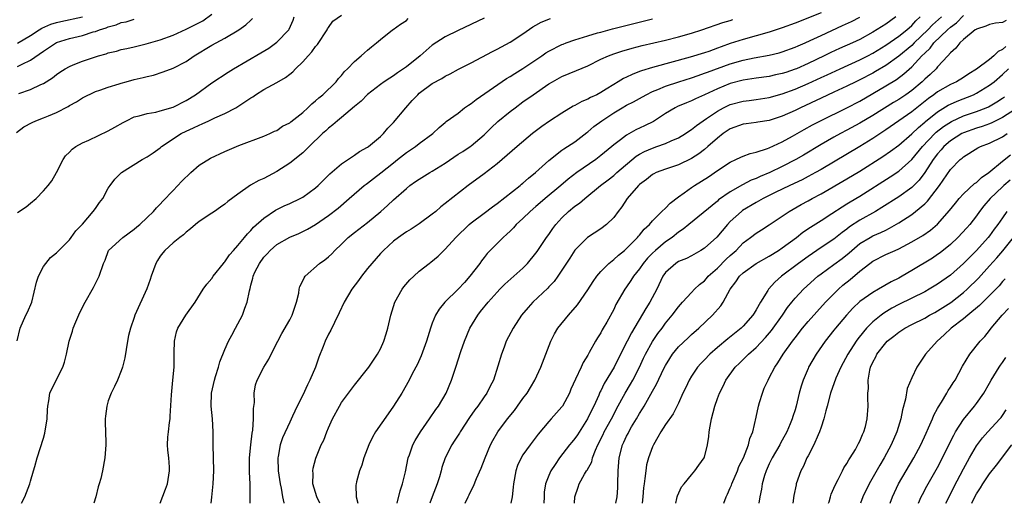
# Model space of a CAD drawing. Units: inches. Extents: x 2514000 to 2517000, y 1536000 to 1539000.
# Drawn here: x 2514667 to 2514819, y 1536000 to 1536075 of the extents above; entities that cross this region are included whole.
import ezdxf

# ---------------------------------------------------------------- set-up
doc = ezdxf.new("R2010")
doc.units = ezdxf.units.IN
doc.header["$MEASUREMENT"] = 0
doc.layers.add('LD25141536_2ft', color=62, linetype='Continuous')

msp = doc.modelspace()

# ---------------------------------------------------------------- linework, layer by layer
at = {"layer": 'LD25141536_2ft'}
for points, elevation in [([(2514666.84, 1536057.16), (2514667.96, 1536058.04), (2514669.26, 1536058.74), (2514669.83, 1536059), (2514671, 1536059.44), (2514671.76, 1536059.76), (2514673, 1536060.25), (2514674.81, 1536061.19), (2514675, 1536061.33), (2514676.07, 1536061.93), (2514677, 1536062.53), (2514679, 1536063.48), (2514679.7, 1536063.7), (2514681, 1536064.15), (2514682.66, 1536064.66), (2514683, 1536064.78), (2514683.76, 1536065), (2514685, 1536065.35), (2514686.36, 1536065.64), (2514687, 1536065.83), (2514687.97, 1536066.03), (2514689.47, 1536066.53), (2514691, 1536067.1), (2514693, 1536068.14), (2514694.26, 1536069), (2514697, 1536070.66), (2514699, 1536071.74), (2514701.13, 1536073), (2514702.23, 1536073.77), (2514703, 1536074.5), (2514703.27, 1536074.73)], 6734), ([(2514666.95, 1536025.05), (2514667.4, 1536027), (2514668.29, 1536029), (2514668.52, 1536029.48), (2514669.18, 1536031), (2514669.91, 1536034.09), (2514670.2, 1536035), (2514671, 1536036.5), (2514672.1, 1536037.9), (2514673, 1536038.62), (2514675, 1536040.64), (2514675.25, 1536041), (2514675.99, 1536042.01), (2514677, 1536043.06), (2514678.68, 1536045), (2514679, 1536045.47), (2514679.64, 1536046.36), (2514680.17, 1536047), (2514681, 1536048.59), (2514681.27, 1536049), (2514682.01, 1536049.99), (2514683.03, 1536051), (2514686.23, 1536053), (2514687, 1536053.44), (2514687.94, 1536054.06), (2514689, 1536054.83), (2514689.2, 1536055), (2514692.23, 1536057), (2514693, 1536057.37), (2514694.13, 1536057.87), (2514695, 1536058.3), (2514695.5, 1536058.5), (2514696.52, 1536059), (2514697.42, 1536059.42), (2514699, 1536060.11), (2514700.7, 1536061), (2514701, 1536061.17), (2514703, 1536062.53), (2514703.3, 1536062.7), (2514703.72, 1536063), (2514705, 1536063.83), (2514707, 1536064.9), (2514708.34, 1536065.66), (2514709, 1536066.19), (2514709.46, 1536066.54), (2514709.88, 1536067), (2514711, 1536068.07), (2514711.83, 1536069), (2514712.39, 1536069.61), (2514713, 1536070.42), (2514713.27, 1536070.73), (2514714.8, 1536073), (2514714.85, 1536073.15), (2514715, 1536073.38), (2514715.67, 1536074.33), (2514717, 1536075.26)], 6738), ([(2514667, 1536044.82), (2514668.31, 1536045.69), (2514669, 1536046.3), (2514669.87, 1536047), (2514671, 1536048.2), (2514671.7, 1536049), (2514672.27, 1536049.73), (2514673, 1536051), (2514674.02, 1536053), (2514674.4, 1536053.6), (2514675, 1536054.15), (2514675.4, 1536054.6), (2514676, 1536055), (2514677, 1536055.57), (2514678, 1536056), (2514681, 1536057.42), (2514681.99, 1536058.01), (2514683.27, 1536058.73), (2514683.8, 1536059), (2514685, 1536059.58), (2514685.74, 1536059.74), (2514687, 1536060.13), (2514688.32, 1536060.32), (2514689, 1536060.5), (2514691, 1536061.07), (2514693, 1536062.09), (2514694.48, 1536063), (2514697, 1536064.83), (2514699.51, 1536066.49), (2514700.33, 1536067), (2514704.56, 1536069.44), (2514705.8, 1536070.2), (2514707, 1536071.1), (2514708.85, 1536073), (2514708.91, 1536073.09), (2514709.52, 1536074.48), (2514709.69, 1536075)], 6736), ([(2514667, 1536070.94), (2514669, 1536072.12), (2514670.31, 1536073), (2514670.74, 1536073.26), (2514672.14, 1536073.86), (2514673, 1536074.15), (2514673.69, 1536074.31), (2514677, 1536075)], 6728), ([(2514667, 1536067.34), (2514667.72, 1536067.72), (2514669, 1536068.32), (2514671, 1536069.72), (2514671.79, 1536070.21), (2514673, 1536071.03), (2514675, 1536071.66), (2514677, 1536072.14), (2514678.68, 1536072.68), (2514679, 1536072.77), (2514679.62, 1536073), (2514680.68, 1536073.32), (2514681, 1536073.46), (2514682.22, 1536073.78), (2514683, 1536074.12), (2514683.75, 1536074.25), (2514685, 1536074.64)], 6730), ([(2514667.21, 1536063.21), (2514669, 1536063.81), (2514670.58, 1536064.58), (2514671, 1536064.75), (2514672.38, 1536065.62), (2514673, 1536066.1), (2514673.53, 1536066.47), (2514674.33, 1536067), (2514675, 1536067.37), (2514675.6, 1536067.6), (2514677, 1536068.19), (2514679, 1536068.86), (2514679.48, 1536069), (2514680.68, 1536069.32), (2514681, 1536069.44), (2514682.26, 1536069.74), (2514683, 1536069.95), (2514683.85, 1536070.15), (2514685, 1536070.39), (2514686.83, 1536070.83), (2514689, 1536071.45), (2514691, 1536072.19), (2514693, 1536073.11), (2514694.27, 1536073.73), (2514695.58, 1536074.42), (2514697, 1536075.41)], 6732), ([(2514667.58, 1536000), (2514668.1, 1536001), (2514668.88, 1536003), (2514669, 1536003.39), (2514669.44, 1536005), (2514669.66, 1536005.66), (2514670.02, 1536007), (2514671, 1536010.05), (2514671.2, 1536010.8), (2514671.55, 1536013), (2514671.61, 1536014.39), (2514671.66, 1536015), (2514671.82, 1536015.82), (2514672, 1536017), (2514672.93, 1536019), (2514673.97, 1536021), (2514674.23, 1536021.77), (2514674.55, 1536023), (2514674.97, 1536025), (2514675.47, 1536026.53), (2514675.59, 1536027), (2514675.98, 1536027.98), (2514676.59, 1536029.41), (2514677.41, 1536031), (2514678.73, 1536033.27), (2514679.59, 1536035), (2514680.27, 1536037), (2514680.49, 1536037.51), (2514681.02, 1536038.98), (2514683.22, 1536041), (2514685, 1536042.25), (2514685.38, 1536042.62), (2514685.85, 1536043), (2514687, 1536044.07), (2514687.95, 1536045), (2514688.43, 1536045.57), (2514689, 1536046.15), (2514689.39, 1536046.61), (2514691, 1536048.24), (2514692.35, 1536049.65), (2514693.74, 1536051), (2514695, 1536052.12), (2514696.79, 1536053.21), (2514699, 1536054.24), (2514701.16, 1536055.16), (2514705, 1536056.59), (2514705.92, 1536057), (2514706.64, 1536057.36), (2514707, 1536057.5), (2514707.87, 1536058.13), (2514709, 1536058.69), (2514709.16, 1536058.84), (2514711, 1536060.27), (2514711.82, 1536061), (2514712.4, 1536061.6), (2514713, 1536062.04), (2514713.49, 1536062.51), (2514714.13, 1536063), (2514716.17, 1536065), (2514716.52, 1536065.48), (2514717, 1536065.99), (2514717.44, 1536066.56), (2514717.94, 1536067), (2514719, 1536068.12), (2514720.04, 1536069), (2514720.53, 1536069.47), (2514721, 1536069.89), (2514721.6, 1536070.4), (2514722.41, 1536071), (2514723, 1536071.54), (2514724.85, 1536073), (2514724.95, 1536073.05), (2514726.11, 1536073.89), (2514727, 1536074.46), (2514727.27, 1536074.73)], 6740), ([(2514739, 1536074.82), (2514735, 1536072.92), (2514733, 1536071.94), (2514731, 1536070.63), (2514729.13, 1536069), (2514727, 1536067.31), (2514725.64, 1536066.36), (2514725, 1536065.89), (2514724.44, 1536065.56), (2514723.59, 1536065), (2514723, 1536064.57), (2514721, 1536063.02), (2514720.01, 1536061.99), (2514719, 1536061.18), (2514717, 1536059.5), (2514716.37, 1536059), (2514715.65, 1536058.35), (2514715, 1536057.86), (2514714.57, 1536057.43), (2514714.07, 1536057), (2514711.99, 1536055), (2514711.51, 1536054.49), (2514711, 1536054.03), (2514709, 1536052.45), (2514707, 1536051.17), (2514705, 1536050.1), (2514704.23, 1536049.77), (2514702.96, 1536049.04), (2514701, 1536047.69), (2514699.45, 1536046.55), (2514699, 1536046.11), (2514698.33, 1536045.67), (2514697.39, 1536045), (2514697, 1536044.74), (2514695, 1536043.45), (2514694.47, 1536043), (2514693.7, 1536042.3), (2514693, 1536041.81), (2514692.61, 1536041.39), (2514692.06, 1536041), (2514691, 1536040.18), (2514689.73, 1536039), (2514689.39, 1536038.61), (2514689, 1536038.09), (2514688.58, 1536037.42), (2514688.36, 1536037), (2514687.62, 1536035), (2514687.47, 1536034.53), (2514686.92, 1536033.08), (2514685.11, 1536029), (2514685, 1536028.66), (2514684.4, 1536027), (2514684.13, 1536025.87), (2514683.97, 1536025), (2514683.57, 1536022.43), (2514683.21, 1536021), (2514683, 1536020.43), (2514682.41, 1536019), (2514681.98, 1536018.02), (2514681.46, 1536017), (2514681, 1536015.79), (2514680.76, 1536015), (2514680.59, 1536013.41), (2514680.53, 1536013), (2514680.52, 1536012.52), (2514680.62, 1536009.38), (2514680.61, 1536009), (2514680.48, 1536007), (2514680.12, 1536005), (2514679.84, 1536003.84), (2514679.6, 1536003), (2514679.44, 1536002.56), (2514679.05, 1536001), (2514678.76, 1536000)], 6742), ([(2514689.01, 1536000), (2514689.83, 1536002.17), (2514690.11, 1536003), (2514690.33, 1536004.33), (2514690.46, 1536005), (2514690.45, 1536005.55), (2514690.33, 1536007), (2514690.19, 1536008.19), (2514690.16, 1536009), (2514690.21, 1536010.21), (2514690.28, 1536011), (2514690.45, 1536012.45), (2514690.53, 1536013), (2514690.57, 1536013.43), (2514690.74, 1536016.74), (2514690.98, 1536019), (2514691.15, 1536021), (2514691.15, 1536022.85), (2514691.18, 1536023.18), (2514691.19, 1536025), (2514691.55, 1536026.45), (2514691.73, 1536027), (2514692.99, 1536029), (2514694.42, 1536031), (2514695.66, 1536033), (2514696.23, 1536033.77), (2514697, 1536034.68), (2514697.2, 1536035), (2514698.77, 1536037), (2514698.87, 1536037.13), (2514699, 1536037.25), (2514699.71, 1536038.29), (2514700.32, 1536039), (2514701, 1536039.73), (2514702.04, 1536041), (2514702.46, 1536041.54), (2514703, 1536042.06), (2514703.43, 1536042.57), (2514705, 1536043.98), (2514706.81, 1536045.19), (2514708.15, 1536045.85), (2514709, 1536046.21), (2514710.62, 1536047), (2514711, 1536047.21), (2514713, 1536048.65), (2514713.39, 1536049), (2514714.19, 1536049.81), (2514715.21, 1536050.79), (2514717, 1536052.36), (2514719, 1536053.69), (2514719.77, 1536054.23), (2514721, 1536054.9), (2514721.14, 1536055), (2514723, 1536056.54), (2514723.47, 1536057), (2514724.14, 1536057.86), (2514725, 1536058.74), (2514726.9, 1536061), (2514727.9, 1536062.1), (2514728.75, 1536063), (2514729, 1536063.23), (2514731, 1536064.74), (2514732.49, 1536065.51), (2514733, 1536065.85), (2514733.78, 1536066.22), (2514735.07, 1536066.93), (2514737, 1536067.93), (2514740.31, 1536069.69), (2514741, 1536070.03), (2514743, 1536071.12), (2514745, 1536072.41), (2514746.54, 1536073.46), (2514747, 1536073.74), (2514747.8, 1536074.2), (2514749.23, 1536074.77)], 6744), ([(2514696.86, 1536000), (2514696.96, 1536000.96), (2514697.2, 1536003), (2514697.29, 1536005), (2514697.2, 1536009), (2514697.19, 1536011), (2514697.07, 1536013), (2514696.89, 1536015), (2514696.95, 1536017), (2514697.37, 1536019), (2514697.55, 1536019.55), (2514697.99, 1536021), (2514698.21, 1536021.79), (2514699, 1536023.7), (2514699.56, 1536025), (2514700.05, 1536025.95), (2514700.62, 1536027), (2514701, 1536027.65), (2514701.71, 1536029), (2514702.08, 1536030.08), (2514702.45, 1536031), (2514702.77, 1536032.77), (2514702.87, 1536033.13), (2514703, 1536033.66), (2514703.29, 1536034.71), (2514703.34, 1536035), (2514703.64, 1536035.64), (2514704.32, 1536037), (2514705, 1536037.95), (2514705.51, 1536038.49), (2514705.96, 1536039), (2514707, 1536039.88), (2514709, 1536041.02), (2514710.4, 1536041.6), (2514711.74, 1536042.26), (2514713, 1536042.98), (2514715, 1536044.39), (2514716.47, 1536045.53), (2514718.19, 1536047), (2514720.5, 1536049), (2514720.78, 1536049.22), (2514721, 1536049.36), (2514721.92, 1536050.08), (2514723.04, 1536050.96), (2514725, 1536052.52), (2514725.65, 1536053), (2514727, 1536054.08), (2514728.42, 1536055), (2514729, 1536055.48), (2514731.09, 1536057), (2514732.05, 1536057.95), (2514733, 1536058.71), (2514733.15, 1536058.85), (2514735, 1536060.18), (2514736, 1536061), (2514736.59, 1536061.41), (2514737, 1536061.65), (2514737.75, 1536062.25), (2514742.48, 1536065.52), (2514743, 1536065.82), (2514743.72, 1536066.28), (2514745, 1536067.05), (2514747.89, 1536069), (2514748.54, 1536069.46), (2514749, 1536069.74), (2514751, 1536070.73), (2514751.19, 1536070.81), (2514751.68, 1536071), (2514753, 1536071.46), (2514753.65, 1536071.65), (2514755, 1536072.09), (2514756.52, 1536072.52), (2514757, 1536072.67), (2514758.84, 1536073.16), (2514765, 1536074.7)], 6746), ([(2514791, 1536075.61), (2514787, 1536074.05), (2514785, 1536073.33), (2514783, 1536072.67), (2514779, 1536071.53), (2514777, 1536070.88), (2514775.6, 1536070.4), (2514775, 1536070.16), (2514773.69, 1536069.69), (2514773, 1536069.46), (2514770.8, 1536068.8), (2514765, 1536067.21), (2514763.3, 1536066.7), (2514763, 1536066.56), (2514761.86, 1536066.14), (2514761, 1536065.71), (2514760.51, 1536065.49), (2514759.71, 1536065), (2514759, 1536064.59), (2514757.84, 1536063.84), (2514757, 1536063.32), (2514756.39, 1536063), (2514755.44, 1536062.56), (2514755, 1536062.29), (2514754.06, 1536061.94), (2514753, 1536061.35), (2514752.76, 1536061.24), (2514751, 1536060.17), (2514749.08, 1536058.92), (2514747.9, 1536058.1), (2514746.46, 1536057), (2514744.11, 1536055), (2514741.8, 1536053), (2514741, 1536052.33), (2514739, 1536050.79), (2514736.56, 1536049), (2514733, 1536046.21), (2514732.31, 1536045.69), (2514731.53, 1536045), (2514731, 1536044.57), (2514729, 1536043.09), (2514727.72, 1536042.28), (2514727, 1536041.84), (2514726.51, 1536041.49), (2514725.77, 1536041), (2514725, 1536040.4), (2514723.47, 1536039), (2514723, 1536038.51), (2514721.67, 1536037), (2514721, 1536036.18), (2514720.07, 1536035), (2514719.63, 1536034.37), (2514718.59, 1536033), (2514717.38, 1536031), (2514716.64, 1536029.36), (2514715.89, 1536027.89), (2514715.33, 1536026.67), (2514715, 1536026.06), (2514714.48, 1536025), (2514714.16, 1536024.16), (2514713.48, 1536022.52), (2514712.96, 1536021), (2514712.11, 1536019), (2514711.73, 1536018.27), (2514711, 1536016.69), (2514710.15, 1536015), (2514709.45, 1536013.45), (2514709, 1536012.53), (2514707.91, 1536010.09), (2514707.55, 1536009), (2514707.23, 1536007.23), (2514707.18, 1536007), (2514707.23, 1536005), (2514707.51, 1536003), (2514707.67, 1536002.33), (2514707.89, 1536001), (2514708.07, 1536000.07), (2514708.09, 1536000)], 6750), ([(2514713.63, 1536000), (2514713.17, 1536001), (2514712.58, 1536003), (2514712.6, 1536004.6), (2514712.55, 1536005), (2514712.6, 1536005.4), (2514713.02, 1536006.98), (2514713.87, 1536009), (2514714.25, 1536009.75), (2514714.73, 1536011), (2514715, 1536011.65), (2514715.62, 1536013), (2514716.66, 1536015), (2514717, 1536015.55), (2514718.09, 1536017), (2514719, 1536018.2), (2514721, 1536020.72), (2514721.2, 1536021), (2514721.92, 1536022.08), (2514722.55, 1536023), (2514723, 1536023.84), (2514723.53, 1536025), (2514723.87, 1536026.13), (2514724.15, 1536027), (2514724.58, 1536029), (2514725.2, 1536031), (2514726.34, 1536033), (2514726.63, 1536033.37), (2514727.56, 1536034.44), (2514728.13, 1536035), (2514729, 1536035.79), (2514730.52, 1536037), (2514730.8, 1536037.2), (2514731.9, 1536038.1), (2514732.77, 1536039), (2514733, 1536039.2), (2514734.62, 1536041), (2514736.71, 1536043), (2514737, 1536043.24), (2514739, 1536044.76), (2514740.28, 1536045.72), (2514741, 1536046.23), (2514744.55, 1536049), (2514744.79, 1536049.21), (2514745, 1536049.37), (2514745.87, 1536050.13), (2514746.95, 1536051), (2514749, 1536052.84), (2514751, 1536054.43), (2514751.33, 1536054.67), (2514751.88, 1536055), (2514753, 1536055.74), (2514754.83, 1536057.17), (2514755, 1536057.29), (2514755.92, 1536058.08), (2514757.15, 1536059), (2514759, 1536060.22), (2514760.33, 1536061), (2514761, 1536061.39), (2514762.08, 1536061.92), (2514763, 1536062.42), (2514764.02, 1536063), (2514765, 1536063.48), (2514765.8, 1536063.8), (2514767, 1536064.33), (2514769.05, 1536065), (2514771, 1536065.61), (2514772.02, 1536065.98), (2514773, 1536066.3), (2514773.5, 1536066.5), (2514777, 1536067.76), (2514779, 1536068.34), (2514780.69, 1536068.69), (2514783, 1536069.1), (2514784.54, 1536069.46), (2514785, 1536069.59), (2514787, 1536070.32), (2514787.46, 1536070.54), (2514788.57, 1536071), (2514789.35, 1536071.35), (2514791, 1536072.15), (2514794.34, 1536073.66), (2514795.7, 1536074.3), (2514797, 1536074.97)], 6752), ([(2514802.54, 1536075), (2514801, 1536073.88), (2514799, 1536072.64), (2514797, 1536071.54), (2514795.85, 1536071), (2514793.87, 1536070.13), (2514792.5, 1536069.5), (2514791.51, 1536069), (2514789, 1536067.81), (2514787.19, 1536067), (2514787, 1536066.92), (2514785.55, 1536066.45), (2514785, 1536066.26), (2514783.95, 1536066.05), (2514783, 1536065.83), (2514781, 1536065.54), (2514779, 1536065.22), (2514777, 1536064.71), (2514775, 1536063.92), (2514773, 1536062.99), (2514771.63, 1536062.37), (2514771, 1536062.04), (2514770.24, 1536061.76), (2514768.84, 1536061.16), (2514768.49, 1536061), (2514767, 1536060.12), (2514765.12, 1536058.88), (2514763.78, 1536058.22), (2514762.42, 1536057.58), (2514761, 1536056.79), (2514760.06, 1536056.06), (2514759, 1536055.27), (2514758.69, 1536055), (2514757, 1536053.61), (2514756.22, 1536053), (2514753.32, 1536051), (2514752, 1536050), (2514750.83, 1536049), (2514748.44, 1536047), (2514747.67, 1536046.33), (2514747, 1536045.74), (2514746.12, 1536045), (2514745, 1536043.93), (2514743.97, 1536043), (2514743.52, 1536042.48), (2514743, 1536041.96), (2514742.52, 1536041.48), (2514741.95, 1536041), (2514739.96, 1536039), (2514739.49, 1536038.51), (2514739, 1536037.92), (2514738.6, 1536037.4), (2514738.32, 1536037), (2514736.8, 1536035), (2514735.95, 1536034.05), (2514735, 1536033.02), (2514732.93, 1536031), (2514732.05, 1536029.95), (2514731.49, 1536029), (2514731, 1536027.75), (2514730.73, 1536027), (2514730.32, 1536025.68), (2514730.13, 1536025), (2514729.27, 1536022.73), (2514728.65, 1536021.35), (2514728.47, 1536021), (2514727.87, 1536019.87), (2514727.43, 1536019), (2514726.28, 1536017), (2514725.04, 1536015), (2514724.19, 1536013.81), (2514722.24, 1536011), (2514721.78, 1536010.22), (2514721.19, 1536009), (2514720.45, 1536007), (2514720.13, 1536005.87), (2514719.78, 1536005), (2514719.32, 1536003.32), (2514719.24, 1536003), (2514719.22, 1536002.78), (2514719.26, 1536001), (2514719.52, 1536000)], 6754), ([(2514725.58, 1536000), (2514726.06, 1536001.94), (2514726.43, 1536003), (2514726.87, 1536004.87), (2514727.3, 1536007), (2514727.48, 1536007.48), (2514727.99, 1536009), (2514728.34, 1536009.66), (2514729.17, 1536011), (2514730.58, 1536013), (2514731.55, 1536014.45), (2514731.94, 1536015), (2514733.13, 1536017), (2514733.98, 1536019), (2514734.65, 1536021), (2514735.43, 1536023.43), (2514735.95, 1536025), (2514736.78, 1536027), (2514738.01, 1536029), (2514738.44, 1536029.56), (2514739.62, 1536031), (2514741, 1536032.55), (2514741.43, 1536033), (2514742.2, 1536033.8), (2514745, 1536036.28), (2514745.7, 1536037), (2514747, 1536038.57), (2514747.18, 1536038.82), (2514748.64, 1536041), (2514749, 1536041.47), (2514749.62, 1536042.38), (2514750.08, 1536043), (2514751, 1536044), (2514752.04, 1536045), (2514753, 1536045.8), (2514753.72, 1536046.28), (2514754.53, 1536047), (2514756.98, 1536049), (2514758.13, 1536049.87), (2514759, 1536050.57), (2514759.47, 1536051), (2514762.49, 1536053.51), (2514763, 1536053.82), (2514763.76, 1536054.24), (2514765, 1536054.78), (2514765.67, 1536055), (2514767, 1536055.46), (2514767.87, 1536055.87), (2514769, 1536056.34), (2514770.07, 1536057), (2514770.61, 1536057.39), (2514771, 1536057.63), (2514771.76, 1536058.24), (2514772.82, 1536059), (2514773.34, 1536059.34), (2514775, 1536060.48), (2514775.95, 1536061), (2514776.65, 1536061.35), (2514777, 1536061.5), (2514779, 1536062.02), (2514779.9, 1536062.1), (2514781, 1536062.26), (2514783, 1536062.57), (2514785, 1536063.13), (2514787, 1536063.87), (2514789, 1536064.75), (2514791, 1536065.67), (2514791.93, 1536066.07), (2514793.93, 1536067), (2514797, 1536068.37), (2514798.25, 1536069), (2514799, 1536069.39), (2514801, 1536070.63), (2514803, 1536072.01), (2514804.23, 1536073), (2514805, 1536073.69), (2514805.63, 1536074.37), (2514806.3, 1536075)], 6756), ([(2514809.61, 1536075), (2514808.22, 1536073.78), (2514807.49, 1536073), (2514805.38, 1536071), (2514805, 1536070.61), (2514803, 1536068.93), (2514801, 1536067.52), (2514799.42, 1536066.58), (2514799, 1536066.35), (2514797, 1536065.31), (2514796.36, 1536065), (2514795, 1536064.31), (2514793, 1536063.38), (2514791, 1536062.48), (2514787.83, 1536061), (2514787, 1536060.58), (2514785, 1536059.67), (2514783, 1536059.03), (2514781.25, 1536058.75), (2514781, 1536058.7), (2514779.47, 1536058.53), (2514779, 1536058.46), (2514777, 1536057.75), (2514775.91, 1536057), (2514775, 1536056.3), (2514773.54, 1536055), (2514773, 1536054.55), (2514772.12, 1536053.88), (2514771, 1536053.15), (2514769, 1536052.2), (2514767, 1536051.54), (2514765.57, 1536051), (2514765.19, 1536050.81), (2514765, 1536050.7), (2514764.09, 1536049.91), (2514763, 1536049.17), (2514762.82, 1536049), (2514761.09, 1536047), (2514760.27, 1536045.73), (2514759.7, 1536045), (2514759, 1536044.06), (2514757.87, 1536043), (2514757, 1536042.33), (2514754.95, 1536041), (2514753, 1536039.02), (2514752.22, 1536037.78), (2514751, 1536035.93), (2514750.36, 1536035), (2514749.79, 1536034.21), (2514749, 1536033.37), (2514748.84, 1536033.16), (2514746.53, 1536031), (2514745.8, 1536030.2), (2514744.78, 1536029), (2514743.47, 1536027), (2514742.41, 1536025), (2514742.09, 1536024.09), (2514741.67, 1536023), (2514741.14, 1536021.14), (2514740.44, 1536019), (2514739.95, 1536018.05), (2514739.42, 1536017), (2514739, 1536016.43), (2514738.04, 1536015), (2514737.58, 1536014.42), (2514736.77, 1536013.23), (2514735.28, 1536011), (2514735.18, 1536010.82), (2514734.4, 1536009.6), (2514734, 1536009), (2514733, 1536007), (2514732.48, 1536005.52), (2514732.35, 1536005), (2514732.1, 1536004.1), (2514731.74, 1536003), (2514730.99, 1536000.99), (2514730.6, 1536000)], 6758), ([(2514736.06, 1536000), (2514736.53, 1536001), (2514736.7, 1536001.3), (2514737, 1536001.97), (2514737.36, 1536002.64), (2514737.84, 1536003.84), (2514738.56, 1536005.44), (2514739.14, 1536007), (2514739.98, 1536009), (2514740.33, 1536009.67), (2514741.1, 1536011), (2514742.61, 1536013), (2514743.68, 1536014.32), (2514744.15, 1536015), (2514745, 1536016.16), (2514745.64, 1536017), (2514746.16, 1536017.84), (2514746.84, 1536019), (2514747.76, 1536021), (2514749.3, 1536025), (2514749.86, 1536026.14), (2514750.38, 1536027), (2514752.02, 1536029), (2514753.41, 1536030.59), (2514755, 1536032.92), (2514755.81, 1536034.19), (2514756.38, 1536035), (2514757, 1536035.75), (2514758.24, 1536037), (2514759, 1536037.6), (2514759.74, 1536038.26), (2514760.65, 1536039), (2514761, 1536039.3), (2514762.7, 1536041), (2514762.83, 1536041.17), (2514763, 1536041.36), (2514763.72, 1536042.28), (2514764.51, 1536043), (2514765, 1536043.58), (2514766.43, 1536045), (2514767, 1536045.53), (2514767.72, 1536046.28), (2514769, 1536047.28), (2514769.89, 1536047.89), (2514771, 1536048.68), (2514771.47, 1536049), (2514773.64, 1536050.36), (2514775, 1536051.3), (2514777, 1536052.6), (2514777.87, 1536053), (2514778.62, 1536053.38), (2514779, 1536053.53), (2514780.06, 1536053.94), (2514781, 1536054.16), (2514782.73, 1536054.73), (2514783, 1536054.83), (2514785, 1536055.73), (2514786.59, 1536056.59), (2514788.38, 1536057.62), (2514789.66, 1536058.34), (2514790.9, 1536059), (2514795, 1536060.98), (2514797, 1536062.03), (2514801, 1536064.36), (2514802.63, 1536065.37), (2514803.79, 1536066.21), (2514805, 1536067.31), (2514806.57, 1536069), (2514807, 1536069.43), (2514807.82, 1536070.18), (2514808.42, 1536071), (2514810.52, 1536073), (2514811, 1536073.43), (2514811.9, 1536074.1), (2514813, 1536075.2)], 6760), ([(2514702.87, 1536000), (2514702.9, 1536001.1), (2514702.87, 1536003), (2514702.78, 1536004.78), (2514702.79, 1536007), (2514702.99, 1536009.01), (2514703.2, 1536010.8), (2514703.29, 1536011.29), (2514703.42, 1536013), (2514703.4, 1536014.6), (2514703.54, 1536015.54), (2514703.52, 1536017), (2514703.74, 1536018.26), (2514703.97, 1536019), (2514704.98, 1536021), (2514705.77, 1536022.23), (2514706.12, 1536023), (2514707.14, 1536025), (2514707.8, 1536026.2), (2514709, 1536028.31), (2514709.37, 1536029), (2514709.6, 1536029.6), (2514710.04, 1536031), (2514710.39, 1536032.39), (2514710.47, 1536033), (2514710.58, 1536033.42), (2514711, 1536034.29), (2514711.21, 1536034.79), (2514711.36, 1536035), (2514713.62, 1536037), (2514714.44, 1536037.56), (2514715, 1536038.02), (2514715.51, 1536038.49), (2514715.96, 1536039), (2514717, 1536039.97), (2514718.04, 1536041), (2514719, 1536041.76), (2514721, 1536043.29), (2514723.08, 1536045), (2514724.09, 1536045.91), (2514725, 1536046.78), (2514727, 1536048.56), (2514727.54, 1536049), (2514728.41, 1536049.6), (2514729, 1536049.98), (2514730.64, 1536051), (2514731, 1536051.2), (2514733, 1536052.46), (2514735, 1536053.81), (2514735.74, 1536054.26), (2514736.84, 1536055), (2514737, 1536055.12), (2514739, 1536056.8), (2514739.21, 1536057), (2514740.1, 1536057.9), (2514741.13, 1536058.87), (2514743, 1536060.42), (2514743.77, 1536061), (2514745, 1536061.89), (2514746.58, 1536063), (2514749, 1536064.66), (2514749.56, 1536065), (2514751, 1536065.8), (2514753.28, 1536066.72), (2514755, 1536067.47), (2514757, 1536068.46), (2514758.19, 1536069), (2514759, 1536069.29), (2514760.28, 1536069.72), (2514761.84, 1536070.16), (2514763.42, 1536070.58), (2514767, 1536071.41), (2514769, 1536071.91), (2514771, 1536072.49), (2514772.58, 1536073), (2514775.87, 1536074.13), (2514777, 1536074.46), (2514777.41, 1536074.59)], 6748), ([(2514819.56, 1536074.44), (2514819, 1536074.16), (2514817.95, 1536074.05), (2514817, 1536073.85), (2514816.43, 1536073.57), (2514815, 1536073.13), (2514814.93, 1536073.07), (2514814.81, 1536073), (2514813, 1536071.51), (2514812.42, 1536071), (2514811.83, 1536070.17), (2514811, 1536069.48), (2514810.59, 1536069), (2514809, 1536067.28), (2514808.76, 1536067), (2514807.86, 1536066.14), (2514807, 1536065.39), (2514806.81, 1536065.19), (2514806.6, 1536065), (2514805, 1536063.67), (2514804.08, 1536063), (2514803, 1536062.27), (2514802.21, 1536061.79), (2514799, 1536059.79), (2514797, 1536058.6), (2514795, 1536057.52), (2514794, 1536057), (2514793, 1536056.45), (2514791, 1536055.31), (2514788.3, 1536053.7), (2514787.11, 1536053), (2514785, 1536051.91), (2514783.1, 1536051), (2514781.6, 1536050.4), (2514781, 1536050.1), (2514780.2, 1536049.8), (2514778.9, 1536049.1), (2514777, 1536048.02), (2514775.2, 1536046.8), (2514775, 1536046.61), (2514770.61, 1536043), (2514769.71, 1536042.29), (2514769, 1536041.82), (2514768, 1536041), (2514767, 1536040.32), (2514765.45, 1536039), (2514765, 1536038.58), (2514764.22, 1536037.78), (2514763.55, 1536037), (2514763, 1536036.17), (2514762.07, 1536035), (2514761.67, 1536034.33), (2514761, 1536033.36), (2514760.72, 1536033), (2514759.34, 1536030.66), (2514759, 1536029.88), (2514757.93, 1536027.93), (2514757.39, 1536027), (2514757.23, 1536026.77), (2514757, 1536026.28), (2514756.49, 1536025.52), (2514756.19, 1536025), (2514755.23, 1536023.23), (2514755, 1536022.83), (2514754.28, 1536021.72), (2514753.98, 1536021), (2514753.12, 1536019.12), (2514752.4, 1536017.6), (2514752.16, 1536017), (2514751.09, 1536015), (2514751, 1536014.88), (2514749.34, 1536013), (2514749, 1536012.63), (2514747.34, 1536010.66), (2514746.09, 1536009), (2514745, 1536007.46), (2514744.71, 1536007), (2514744.18, 1536005.82), (2514743.9, 1536005), (2514743.53, 1536003), (2514743.51, 1536002.49), (2514743.32, 1536001), (2514743.14, 1536000)], 6762), ([(2514819.54, 1536070.46), (2514819, 1536069.96), (2514818.34, 1536069.66), (2514817.68, 1536069), (2514817, 1536068.45), (2514815, 1536066.94), (2514813.79, 1536066.21), (2514813, 1536065.68), (2514811.9, 1536065), (2514811, 1536064.58), (2514809, 1536063.45), (2514808.41, 1536063), (2514807.58, 1536062.42), (2514805, 1536060.37), (2514803, 1536058.95), (2514801, 1536057.57), (2514799, 1536056.24), (2514797, 1536055.01), (2514791, 1536051.48), (2514790.15, 1536051), (2514789, 1536050.37), (2514788.1, 1536049.9), (2514786.18, 1536049), (2514783.9, 1536047.9), (2514782.07, 1536047), (2514781, 1536046.4), (2514778.87, 1536045.13), (2514778.71, 1536045), (2514777, 1536043.46), (2514776.56, 1536043), (2514774.94, 1536041.06), (2514773, 1536039.34), (2514772.44, 1536039), (2514771, 1536038.18), (2514770.23, 1536037.77), (2514769, 1536037.26), (2514768.6, 1536037), (2514767, 1536035.58), (2514766.59, 1536035), (2514765.65, 1536033), (2514764.56, 1536031), (2514763.94, 1536030.06), (2514761.74, 1536026.26), (2514761.07, 1536025), (2514760.05, 1536023), (2514759.08, 1536021), (2514757.54, 1536018.46), (2514757, 1536017.35), (2514756.87, 1536017.13), (2514756.69, 1536016.69), (2514755.92, 1536015), (2514755.61, 1536014.39), (2514754.98, 1536013), (2514753.42, 1536010.58), (2514753, 1536009.97), (2514752.55, 1536009.45), (2514752.18, 1536009), (2514750.65, 1536007), (2514749.99, 1536005.99), (2514749.32, 1536005), (2514749, 1536004.29), (2514748.48, 1536003), (2514748.29, 1536001.71), (2514748.25, 1536001), (2514748.23, 1536000)], 6764), ([(2514752.94, 1536000), (2514752.98, 1536001), (2514753.53, 1536002.47), (2514753.68, 1536003), (2514754.5, 1536004.5), (2514754.8, 1536005), (2514754.89, 1536005.11), (2514755.61, 1536006.39), (2514755.75, 1536007), (2514756.21, 1536008.21), (2514756.57, 1536009), (2514757.38, 1536010.62), (2514757.55, 1536011), (2514758.65, 1536013), (2514759, 1536013.71), (2514759.45, 1536014.55), (2514760.77, 1536017), (2514761.61, 1536018.39), (2514761.96, 1536019), (2514763, 1536021), (2514763.62, 1536022.38), (2514763.93, 1536023), (2514765, 1536024.94), (2514765.82, 1536026.18), (2514766.46, 1536027), (2514767, 1536027.75), (2514768.04, 1536029), (2514769, 1536030.29), (2514769.62, 1536031), (2514771, 1536032.51), (2514771.49, 1536033), (2514772.27, 1536033.73), (2514773, 1536034.31), (2514773.33, 1536034.67), (2514773.6, 1536035), (2514775, 1536036.26), (2514776.37, 1536037.63), (2514777, 1536038.21), (2514777.9, 1536039), (2514779, 1536040.16), (2514780.13, 1536041), (2514781, 1536041.67), (2514781.81, 1536042.19), (2514783, 1536042.93), (2514785, 1536044.27), (2514786.07, 1536045), (2514787.93, 1536046.07), (2514789, 1536046.64), (2514789.63, 1536047), (2514791, 1536047.73), (2514795, 1536050.01), (2514797, 1536051.2), (2514800.53, 1536053.47), (2514801.72, 1536054.28), (2514803, 1536055.23), (2514805, 1536056.97), (2514806.04, 1536057.96), (2514807, 1536058.75), (2514807.12, 1536058.88), (2514809, 1536060.38), (2514810.62, 1536061.38), (2514811, 1536061.57), (2514812, 1536062), (2514814.52, 1536063), (2514815, 1536063.23), (2514817, 1536064.46), (2514817.7, 1536065), (2514819, 1536066.13), (2514819.92, 1536067)], 6766), ([(2514759.31, 1536000), (2514759.52, 1536001), (2514759.63, 1536002.37), (2514759.66, 1536003), (2514759.7, 1536005), (2514759.86, 1536007), (2514760.36, 1536009), (2514760.57, 1536009.43), (2514761, 1536010.37), (2514761.22, 1536010.78), (2514761.32, 1536011), (2514761.77, 1536011.77), (2514762.52, 1536013), (2514763, 1536013.85), (2514763.45, 1536014.55), (2514763.69, 1536015), (2514765, 1536017.31), (2514765.63, 1536018.37), (2514766.76, 1536020.76), (2514767, 1536021.23), (2514767.66, 1536022.34), (2514768.1, 1536023), (2514769, 1536024.12), (2514770.47, 1536025.53), (2514771, 1536026.03), (2514772.14, 1536027), (2514774.26, 1536029), (2514775.54, 1536030.46), (2514775.9, 1536031), (2514776.96, 1536033), (2514777.85, 1536034.15), (2514778.42, 1536035), (2514779, 1536035.52), (2514781, 1536036.95), (2514783, 1536038.1), (2514784.44, 1536039), (2514785, 1536039.38), (2514787.21, 1536041), (2514788.21, 1536041.79), (2514789.4, 1536042.6), (2514791, 1536043.6), (2514792.69, 1536044.69), (2514794.27, 1536045.73), (2514795, 1536046.16), (2514795.51, 1536046.49), (2514797, 1536047.37), (2514801.68, 1536050.32), (2514803, 1536051.2), (2514805, 1536052.99), (2514806.65, 1536055), (2514808.57, 1536057), (2514808.79, 1536057.21), (2514809.91, 1536058.09), (2514811.14, 1536058.86), (2514813, 1536059.72), (2514815, 1536060.41), (2514816.5, 1536061), (2514816.85, 1536061.15), (2514818.11, 1536061.89), (2514819, 1536062.46), (2514819.32, 1536062.68)], 6768), ([(2514821, 1536060.79), (2514819, 1536059.51), (2514817.34, 1536058.66), (2514817, 1536058.52), (2514815.89, 1536058.11), (2514815, 1536057.84), (2514813, 1536057.13), (2514812.74, 1536057), (2514811, 1536055.91), (2514809.95, 1536055), (2514809.52, 1536054.48), (2514809, 1536053.91), (2514808.31, 1536053), (2514807, 1536050.99), (2514806.15, 1536049.85), (2514805, 1536048.69), (2514803, 1536047.23), (2514800.4, 1536045.6), (2514799.4, 1536045), (2514797, 1536043.65), (2514795.39, 1536042.61), (2514795, 1536042.29), (2514794.24, 1536041.76), (2514793, 1536040.75), (2514791, 1536039.43), (2514789, 1536038.08), (2514787.52, 1536037), (2514784.89, 1536035), (2514783.88, 1536034.12), (2514782.9, 1536033), (2514782.79, 1536032.79), (2514781.67, 1536031), (2514781, 1536029.85), (2514780.66, 1536029.34), (2514780.47, 1536029), (2514779, 1536027.32), (2514778.68, 1536027), (2514776.63, 1536025.37), (2514775, 1536024.01), (2514773.85, 1536023), (2514773, 1536022.11), (2514772.44, 1536021.56), (2514771.94, 1536021), (2514771, 1536019.61), (2514770.63, 1536019), (2514770.12, 1536017.88), (2514769.68, 1536017), (2514769, 1536015.46), (2514768.2, 1536013.8), (2514767, 1536012.14), (2514766.29, 1536011), (2514765.82, 1536010.18), (2514765.12, 1536009), (2514765, 1536008.72), (2514764.38, 1536007), (2514764.09, 1536005.91), (2514763.94, 1536005), (2514763.83, 1536003.83), (2514763.69, 1536003), (2514763.62, 1536002.38), (2514763.52, 1536001), (2514763.41, 1536000)], 6770), ([(2514768.59, 1536000), (2514768.75, 1536000.75), (2514768.78, 1536001), (2514768.83, 1536001.17), (2514769.48, 1536002.52), (2514769.88, 1536003), (2514771, 1536004.4), (2514771.5, 1536005), (2514772.12, 1536005.88), (2514772.96, 1536007), (2514773, 1536007.1), (2514773.49, 1536009), (2514773.7, 1536010.3), (2514773.73, 1536011), (2514773.87, 1536011.87), (2514774.09, 1536013), (2514774.62, 1536015), (2514775, 1536016.15), (2514775.32, 1536017), (2514775.92, 1536018.08), (2514776.32, 1536019), (2514777.77, 1536021), (2514778.41, 1536021.59), (2514779.42, 1536022.58), (2514779.8, 1536023), (2514781, 1536024.03), (2514782.45, 1536025.55), (2514783.37, 1536026.63), (2514785.05, 1536029), (2514785.83, 1536030.17), (2514786.47, 1536031), (2514787, 1536031.64), (2514788.29, 1536033), (2514790.52, 1536035), (2514791, 1536035.37), (2514793, 1536036.8), (2514794.27, 1536037.73), (2514795.36, 1536038.64), (2514795.73, 1536039), (2514797, 1536040.05), (2514798.58, 1536041), (2514799, 1536041.23), (2514800.25, 1536041.75), (2514801, 1536042.13), (2514801.59, 1536042.41), (2514803, 1536043.24), (2514805, 1536044.55), (2514805.58, 1536045), (2514807, 1536046.19), (2514807.42, 1536046.58), (2514809.31, 1536049), (2514811, 1536051.46), (2514812.5, 1536053), (2514812.78, 1536053.22), (2514813, 1536053.43), (2514815.2, 1536054.8), (2514815.6, 1536055), (2514817, 1536055.53), (2514819, 1536056.53), (2514819.72, 1536057)], 6772), ([(2514775.99, 1536000), (2514776.38, 1536001), (2514776.59, 1536001.41), (2514777, 1536002.38), (2514777.18, 1536002.82), (2514777.23, 1536003), (2514778.09, 1536005), (2514778.34, 1536005.66), (2514779.03, 1536007.03), (2514779.8, 1536009), (2514780.02, 1536009.98), (2514780.46, 1536011), (2514781, 1536013.27), (2514781.35, 1536015), (2514781.53, 1536015.53), (2514781.96, 1536017), (2514782.25, 1536017.75), (2514782.82, 1536019), (2514783, 1536019.32), (2514783.87, 1536021), (2514784.35, 1536021.65), (2514785.18, 1536023), (2514786.6, 1536025), (2514787, 1536025.53), (2514788.15, 1536027), (2514789, 1536028.02), (2514791.71, 1536031), (2514793, 1536032.32), (2514793.68, 1536033), (2514794.39, 1536033.61), (2514795.51, 1536034.49), (2514797, 1536035.77), (2514798.52, 1536037), (2514799, 1536037.36), (2514801, 1536038.34), (2514802.42, 1536039), (2514803, 1536039.25), (2514805, 1536040.3), (2514806.73, 1536041.27), (2514807.91, 1536042.09), (2514809, 1536043.04), (2514810.85, 1536045.15), (2514811.73, 1536046.27), (2514812.32, 1536047), (2514813, 1536047.74), (2514814.71, 1536049.29), (2514815, 1536049.47), (2514815.78, 1536050.22), (2514816.89, 1536051), (2514819, 1536052.76), (2514820.26, 1536053.74)], 6774), ([(2514820.19, 1536049.81), (2514819.21, 1536049), (2514819, 1536048.81), (2514817.12, 1536047), (2514816.14, 1536045.86), (2514815.47, 1536045), (2514815, 1536044.34), (2514813.97, 1536043), (2514813.52, 1536042.48), (2514812.13, 1536041), (2514811, 1536039.93), (2514809.39, 1536038.61), (2514809, 1536038.34), (2514808.18, 1536037.82), (2514805, 1536035.88), (2514803.51, 1536035), (2514803, 1536034.71), (2514801.85, 1536034.15), (2514799.88, 1536033), (2514799, 1536032.52), (2514797, 1536031.14), (2514795.9, 1536030.1), (2514794.93, 1536029), (2514793.26, 1536027), (2514793, 1536026.67), (2514791.62, 1536025), (2514790.25, 1536023), (2514789.09, 1536021), (2514789, 1536020.81), (2514788.23, 1536019), (2514787.94, 1536018.06), (2514787.65, 1536017), (2514787.16, 1536015), (2514787, 1536014.42), (2514786.64, 1536013.36), (2514786.53, 1536013), (2514786.23, 1536012.23), (2514785.71, 1536011), (2514785, 1536009.72), (2514784.75, 1536009.25), (2514784.64, 1536009), (2514783.45, 1536007), (2514783, 1536006.09), (2514782.51, 1536005), (2514782.28, 1536004.28), (2514781.92, 1536003), (2514781.8, 1536002.2), (2514781.55, 1536001), (2514781.39, 1536000)], 6776), ([(2514819.7, 1536045), (2514819, 1536044.04), (2514818.29, 1536043), (2514817.74, 1536042.26), (2514817, 1536041.22), (2514816.82, 1536041), (2514815, 1536038.99), (2514813, 1536036.97), (2514811, 1536035.18), (2514809, 1536033.79), (2514807.68, 1536033), (2514807, 1536032.63), (2514803, 1536030.65), (2514801.93, 1536030.07), (2514800.68, 1536029.32), (2514800.26, 1536029), (2514799, 1536027.97), (2514798.04, 1536027), (2514797.55, 1536026.45), (2514796.66, 1536025.34), (2514796.41, 1536025), (2514795.12, 1536023), (2514794.05, 1536021), (2514793.29, 1536019.29), (2514792.45, 1536017), (2514791.93, 1536015), (2514791.76, 1536014.24), (2514791.44, 1536013), (2514791, 1536011.74), (2514790.76, 1536011), (2514790.54, 1536010.54), (2514789.87, 1536009), (2514789, 1536007.32), (2514788.82, 1536007), (2514788.28, 1536005.72), (2514787.87, 1536005), (2514787.18, 1536003), (2514787.14, 1536002.86), (2514786.81, 1536001.19), (2514786.65, 1536000)], 6778), ([(2514792.16, 1536000), (2514792.24, 1536000.24), (2514792.45, 1536001), (2514792.59, 1536001.41), (2514793, 1536002.31), (2514793.2, 1536002.8), (2514793.67, 1536003.67), (2514794.32, 1536005), (2514794.53, 1536005.47), (2514795, 1536006.16), (2514795.28, 1536006.72), (2514795.49, 1536007), (2514796.32, 1536008.32), (2514796.7, 1536009), (2514796.79, 1536009.21), (2514797, 1536009.58), (2514797.39, 1536010.61), (2514797.59, 1536011), (2514797.84, 1536011.84), (2514798.11, 1536013), (2514798.29, 1536015), (2514798.22, 1536016.22), (2514798.24, 1536017), (2514798.31, 1536017.69), (2514798.27, 1536019), (2514798.53, 1536020.53), (2514798.66, 1536021), (2514799, 1536021.76), (2514799.44, 1536022.56), (2514799.63, 1536023), (2514801, 1536024.76), (2514801.23, 1536025), (2514802.24, 1536025.76), (2514803, 1536026.41), (2514803.92, 1536027), (2514805, 1536027.55), (2514807, 1536028.54), (2514807.76, 1536029), (2514808.56, 1536029.44), (2514809, 1536029.67), (2514811.04, 1536030.96), (2514813, 1536032.48), (2514813.57, 1536033), (2514815.28, 1536034.72), (2514817, 1536036.6), (2514818.13, 1536037.87), (2514819.05, 1536038.95), (2514820.7, 1536041)], 6780), ([(2514819.4, 1536034.6), (2514819, 1536034.18), (2514818.47, 1536033.53), (2514817, 1536032.04), (2514815.95, 1536031), (2514815.48, 1536030.52), (2514813.64, 1536029), (2514813, 1536028.45), (2514811.08, 1536027), (2514810.03, 1536025.97), (2514808.91, 1536025), (2514807.15, 1536023), (2514805.77, 1536021), (2514805, 1536019.37), (2514804.31, 1536017.69), (2514804.04, 1536016.04), (2514803.58, 1536014.42), (2514803.31, 1536013), (2514802.7, 1536011), (2514801.85, 1536009), (2514800.77, 1536007), (2514800.1, 1536005.9), (2514798.44, 1536003), (2514797.47, 1536001), (2514797.09, 1536000)], 6782), ([(2514801.67, 1536000), (2514802.05, 1536001), (2514802.98, 1536003), (2514804.12, 1536005), (2514805.35, 1536007), (2514806.43, 1536009), (2514807.21, 1536010.79), (2514807.61, 1536011.61), (2514808.19, 1536013), (2514808.42, 1536013.58), (2514809, 1536014.6), (2514809.13, 1536014.87), (2514809.61, 1536015.6), (2514810.43, 1536017), (2514810.63, 1536017.37), (2514811, 1536017.91), (2514811.41, 1536018.59), (2514811.69, 1536019), (2514812.85, 1536021.15), (2514813.96, 1536023), (2514815.57, 1536025), (2514816.27, 1536025.73), (2514817, 1536026.66), (2514817.24, 1536027), (2514818.98, 1536029), (2514819.96, 1536030.04)], 6784), ([(2514806.05, 1536000), (2514806.48, 1536001), (2514806.65, 1536001.35), (2514807.34, 1536002.66), (2514809, 1536005.54), (2514809.75, 1536007), (2514810.72, 1536009), (2514811.48, 1536010.52), (2514811.77, 1536011), (2514813, 1536012.9), (2514814.69, 1536015), (2514815, 1536015.41), (2514816.13, 1536017), (2514817, 1536018.52), (2514817.25, 1536019), (2514817.67, 1536019.67), (2514818.47, 1536021), (2514818.68, 1536021.32), (2514819, 1536021.71), (2514819.54, 1536022.46)], 6786), ([(2514810.28, 1536000), (2514810.77, 1536001), (2514811.52, 1536002.48), (2514813, 1536005.33), (2514813.92, 1536007), (2514815, 1536008.86), (2514815.92, 1536010.08), (2514816.75, 1536011), (2514818.61, 1536013), (2514818.79, 1536013.21), (2514819, 1536013.52), (2514819.58, 1536014.42)], 6788), ([(2514814.26, 1536000), (2514814.49, 1536000.49), (2514815, 1536001.46), (2514815.61, 1536002.39), (2514815.97, 1536003), (2514817, 1536004.54), (2514818.1, 1536005.9), (2514820.44, 1536009)], 6790)]:
    msp.add_lwpolyline(points, dxfattribs=dict(at, elevation=elevation))

doc.saveas('drawing.dxf')
